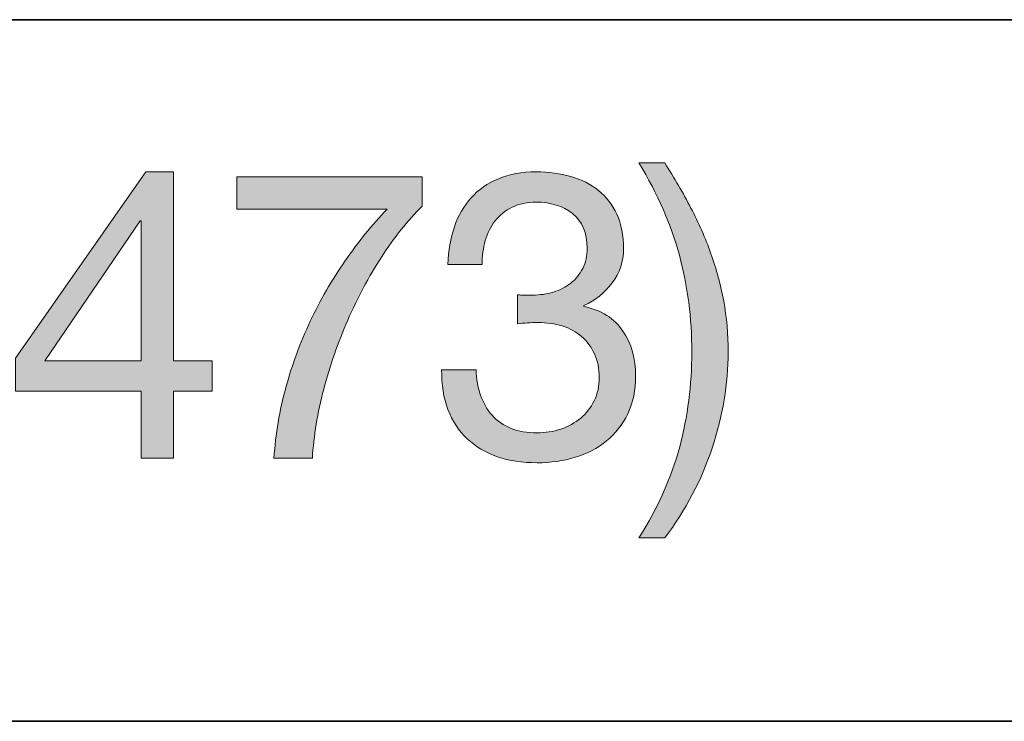
# Model space of a CAD drawing. Units: inches. Extents: x 0.5 to 8, y 0.2 to 10.9.
# Drawn here: x 5.9 to 6.2, y 7.6 to 7.8 of the extents above; entities that cross this region are included whole.
import ezdxf

# ---------------------------------------------------------------- set-up
doc = ezdxf.new("R2010")
doc.units = ezdxf.units.IN
doc.header["$MEASUREMENT"] = 0
doc.layers.add('Layer 1', color=7, linetype='Continuous')

# ---------------------------------------------------------------- blocks, each defined once
blk = doc.blocks.new('block 83')
at = {"layer": 'Layer 1'}
h = blk.add_hatch(color=250, dxfattribs=at)
h.dxf.hatch_style = 2
edge = h.paths.add_edge_path()
edge.add_spline(control_points=[(6.10932, 7.66826), (6.11168, 7.67712), (6.11286, 7.68634), (6.11286, 7.69594), (6.11286, 7.70586), (6.11165, 7.71528), (6.10925, 7.72422), (6.10685, 7.73315), (6.10291, 7.74215), (6.0974, 7.75119), (6.0974, 7.75119), (6.10495, 7.75119), (6.10495, 7.75119), (6.10779, 7.74679), (6.11034, 7.7424), (6.11262, 7.73803), (6.11491, 7.73366), (6.11685, 7.72921), (6.11846, 7.72469), (6.12008, 7.72017), (6.12132, 7.71554), (6.12219, 7.71082), (6.12305, 7.7061), (6.12348, 7.70114), (6.12348, 7.69594), (6.12348, 7.68666), (6.12193, 7.67731), (6.11882, 7.66791), (6.11571, 7.6585), (6.11108, 7.64975), (6.10495, 7.64164), (6.10495, 7.64164), (6.0974, 7.64164), (6.0974, 7.64164), (6.10299, 7.65053), (6.10696, 7.65941), (6.10932, 7.66826)], knot_values=[0, 0, 0, 0, 1, 1, 1, 2, 2, 2, 3, 3, 3, 4, 4, 4, 5, 5, 5, 6, 6, 6, 7, 7, 7, 8, 8, 8, 9, 9, 9, 10, 10, 10, 11, 11, 11, 12, 12, 12, 12], degree=3, periodic=1)
h = blk.add_hatch(color=250, dxfattribs=at)
h.dxf.hatch_style = 2
h.paths.add_polyline_path([(5.97275, 7.69335), (5.97275, 7.6845), (5.96141, 7.6845), (5.96141, 7.6649), (5.95197, 7.6649), (5.95197, 7.6845), (5.91526, 7.6845), (5.91526, 7.69417), (5.95338, 7.7486), (5.96141, 7.7486), (5.96141, 7.69335)])
h.paths.add_polyline_path([(5.95197, 7.73431), (5.95173, 7.73431), (5.92387, 7.69335), (5.95197, 7.69335)])
h = blk.add_hatch(color=250, dxfattribs=at)
h.dxf.hatch_style = 2
edge = h.paths.add_edge_path()
edge.add_spline(control_points=[(6.0222, 7.72369), (6.0185, 7.71794), (6.01522, 7.71181), (6.01234, 7.70527), (6.00948, 7.69874), (6.00713, 7.69201), (6.00533, 7.68509), (6.00351, 7.67815), (6.00241, 7.67143), (6.00202, 7.6649), (6.00202, 7.6649), (5.9908, 7.6649), (5.9908, 7.6649), (5.99128, 7.67198), (5.99243, 7.67889), (5.99429, 7.68561), (5.99613, 7.69234), (5.99852, 7.6988), (6.00142, 7.70498), (6.00434, 7.71115), (6.0077, 7.717), (6.01153, 7.72251), (6.01534, 7.72801), (6.01945, 7.73309), (6.02386, 7.73774), (6.02386, 7.73774), (5.97994, 7.73774), (5.97994, 7.73774), (5.97994, 7.73774), (5.97994, 7.74718), (5.97994, 7.74718), (5.97994, 7.74718), (6.03413, 7.74718), (6.03413, 7.74718), (6.03413, 7.74718), (6.03413, 7.73857), (6.03413, 7.73857), (6.02988, 7.73439), (6.02591, 7.72943), (6.0222, 7.72369)], knot_values=[0, 0, 0, 0, 1, 1, 1, 2, 2, 2, 3, 3, 3, 4, 4, 4, 5, 5, 5, 6, 6, 6, 7, 7, 7, 8, 8, 8, 9, 9, 9, 10, 10, 10, 11, 11, 11, 12, 12, 12, 13, 13, 13, 13], degree=3, periodic=1)
h = blk.add_hatch(color=250, dxfattribs=at)
h.dxf.hatch_style = 2
edge = h.paths.add_edge_path()
edge.add_spline(control_points=[(6.06306, 7.71259), (6.06345, 7.71259), (6.06384, 7.71259), (6.06424, 7.71259), (6.06424, 7.71259), (6.06637, 7.71259), (6.06637, 7.71259), (6.06848, 7.71259), (6.07052, 7.71288), (6.07244, 7.71347), (6.07437, 7.71406), (6.07606, 7.71493), (6.07751, 7.71607), (6.07897, 7.71721), (6.08013, 7.71865), (6.081, 7.72038), (6.08187, 7.72211), (6.0823, 7.72408), (6.0823, 7.72628), (6.0823, 7.73077), (6.08088, 7.73414), (6.07804, 7.73638), (6.07521, 7.73862), (6.07167, 7.73975), (6.06742, 7.73975), (6.06475, 7.73975), (6.06241, 7.73925), (6.0604, 7.73827), (6.05839, 7.73728), (6.05674, 7.73597), (6.05543, 7.73431), (6.05414, 7.73266), (6.05318, 7.73073), (6.05254, 7.72853), (6.05192, 7.72633), (6.05161, 7.724), (6.05161, 7.72156), (6.05161, 7.72156), (6.04157, 7.72156), (6.04157, 7.72156), (6.04172, 7.72558), (6.04237, 7.72923), (6.04351, 7.73254), (6.04465, 7.73585), (6.04629, 7.73868), (6.04842, 7.74104), (6.05054, 7.7434), (6.0532, 7.74525), (6.05638, 7.74659), (6.05957, 7.74793), (6.06325, 7.7486), (6.06742, 7.7486), (6.07104, 7.7486), (6.07441, 7.74814), (6.07751, 7.74724), (6.08062, 7.74634), (6.08332, 7.74497), (6.0856, 7.74317), (6.08789, 7.74135), (6.08968, 7.73903), (6.09097, 7.7362), (6.09227, 7.73337), (6.09292, 7.73002), (6.09292, 7.72617), (6.09292, 7.72239), (6.09182, 7.71904), (6.08961, 7.71613), (6.08742, 7.71322), (6.08466, 7.71102), (6.08135, 7.70952), (6.08135, 7.70952), (6.08135, 7.70928), (6.08135, 7.70928), (6.08647, 7.70818), (6.09026, 7.70578), (6.09275, 7.70209), (6.09523, 7.69838), (6.09646, 7.69402), (6.09646, 7.68898), (6.09646, 7.68481), (6.09569, 7.68113), (6.09416, 7.67794), (6.09262, 7.67476), (6.09056, 7.6721), (6.08796, 7.66998), (6.08537, 7.66785), (6.08232, 7.66625), (6.07882, 7.6652), (6.07532, 7.66413), (6.07159, 7.6636), (6.06765, 7.6636), (6.06341, 7.6636), (6.05956, 7.66419), (6.05608, 7.66537), (6.05263, 7.66655), (6.04967, 7.6683), (6.04723, 7.67062), (6.0448, 7.67294), (6.04293, 7.67579), (6.04163, 7.67918), (6.04032, 7.68256), (6.03971, 7.68642), (6.03979, 7.69075), (6.03979, 7.69075), (6.04983, 7.69075), (6.04983, 7.69075), (6.04999, 7.68532), (6.05157, 7.68089), (6.05455, 7.67747), (6.05755, 7.67405), (6.06192, 7.67234), (6.06765, 7.67234), (6.0701, 7.67234), (6.07241, 7.67271), (6.07463, 7.67346), (6.07682, 7.6742), (6.07875, 7.67527), (6.0804, 7.67664), (6.08206, 7.67802), (6.08337, 7.67971), (6.08436, 7.68172), (6.08534, 7.68373), (6.08584, 7.68599), (6.08584, 7.68851), (6.08584, 7.69111), (6.08537, 7.69341), (6.08442, 7.69541), (6.08348, 7.69742), (6.08222, 7.69911), (6.08065, 7.70049), (6.07907, 7.70186), (6.0772, 7.70289), (6.07503, 7.70356), (6.07288, 7.70423), (6.07053, 7.70456), (6.06801, 7.70456), (6.06589, 7.70456), (6.06388, 7.70445), (6.06198, 7.70421), (6.06198, 7.70421), (6.06198, 7.71271), (6.06198, 7.71271), (6.06238, 7.71263), (6.06274, 7.71259), (6.06306, 7.71259)], knot_values=[0, 0, 0, 0, 1, 1, 1, 2, 2, 2, 3, 3, 3, 4, 4, 4, 5, 5, 5, 6, 6, 6, 7, 7, 7, 8, 8, 8, 9, 9, 9, 10, 10, 10, 11, 11, 11, 12, 12, 12, 13, 13, 13, 14, 14, 14, 15, 15, 15, 16, 16, 16, 17, 17, 17, 18, 18, 18, 19, 19, 19, 20, 20, 20, 21, 21, 21, 22, 22, 22, 23, 23, 23, 24, 24, 24, 25, 25, 25, 26, 26, 26, 27, 27, 27, 28, 28, 28, 29, 29, 29, 30, 30, 30, 31, 31, 31, 32, 32, 32, 33, 33, 33, 34, 34, 34, 35, 35, 35, 36, 36, 36, 37, 37, 37, 38, 38, 38, 39, 39, 39, 40, 40, 40, 41, 41, 41, 42, 42, 42, 43, 43, 43, 44, 44, 44, 45, 45, 45, 46, 46, 46, 47, 47, 47, 48, 48, 48, 48], degree=3, periodic=1)
at = {"layer": 'Layer 1', "lineweight": 0}
for points in [[(5.97275, 7.69335), (5.97275, 7.6845), (5.96141, 7.6845), (5.96141, 7.6649), (5.95197, 7.6649), (5.95197, 7.6845), (5.91526, 7.6845), (5.91526, 7.69417), (5.95338, 7.7486), (5.96141, 7.7486), (5.96141, 7.69335), (5.97275, 7.69335)], [(5.95197, 7.73431), (5.95173, 7.73431), (5.92387, 7.69335), (5.95197, 7.69335), (5.95197, 7.73431)]]:
    blk.add_lwpolyline(points, dxfattribs=at)
for points, knots in [([(6.10932, 7.66826), (6.11168, 7.67712), (6.11286, 7.68634), (6.11286, 7.69594), (6.11286, 7.70586), (6.11165, 7.71528), (6.10925, 7.72422), (6.10685, 7.73315), (6.10291, 7.74215), (6.0974, 7.75119), (6.0974, 7.75119), (6.10495, 7.75119), (6.10495, 7.75119), (6.10779, 7.74679), (6.11034, 7.7424), (6.11262, 7.73803), (6.11491, 7.73366), (6.11685, 7.72921), (6.11846, 7.72469), (6.12008, 7.72017), (6.12132, 7.71554), (6.12219, 7.71082), (6.12305, 7.7061), (6.12348, 7.70114), (6.12348, 7.69594), (6.12348, 7.68666), (6.12193, 7.67731), (6.11882, 7.66791), (6.11571, 7.6585), (6.11108, 7.64975), (6.10495, 7.64164), (6.10495, 7.64164), (6.0974, 7.64164), (6.0974, 7.64164), (6.10299, 7.65053), (6.10696, 7.65941), (6.10932, 7.66826)], [0, 0, 0, 0, 1, 1, 1, 2, 2, 2, 3, 3, 3, 4, 4, 4, 5, 5, 5, 6, 6, 6, 7, 7, 7, 8, 8, 8, 9, 9, 9, 10, 10, 10, 11, 11, 11, 12, 12, 12, 12]), ([(6.0222, 7.72369), (6.0185, 7.71794), (6.01522, 7.71181), (6.01234, 7.70527), (6.00948, 7.69874), (6.00713, 7.69201), (6.00533, 7.68509), (6.00351, 7.67815), (6.00241, 7.67143), (6.00202, 7.6649), (6.00202, 7.6649), (5.9908, 7.6649), (5.9908, 7.6649), (5.99128, 7.67198), (5.99243, 7.67889), (5.99429, 7.68561), (5.99613, 7.69234), (5.99852, 7.6988), (6.00142, 7.70498), (6.00434, 7.71115), (6.0077, 7.717), (6.01153, 7.72251), (6.01534, 7.72801), (6.01945, 7.73309), (6.02386, 7.73774), (6.02386, 7.73774), (5.97994, 7.73774), (5.97994, 7.73774), (5.97994, 7.73774), (5.97994, 7.74718), (5.97994, 7.74718), (5.97994, 7.74718), (6.03413, 7.74718), (6.03413, 7.74718), (6.03413, 7.74718), (6.03413, 7.73857), (6.03413, 7.73857), (6.02988, 7.73439), (6.02591, 7.72943), (6.0222, 7.72369)], [0, 0, 0, 0, 1, 1, 1, 2, 2, 2, 3, 3, 3, 4, 4, 4, 5, 5, 5, 6, 6, 6, 7, 7, 7, 8, 8, 8, 9, 9, 9, 10, 10, 10, 11, 11, 11, 12, 12, 12, 13, 13, 13, 13]), ([(6.06306, 7.71259), (6.06345, 7.71259), (6.06384, 7.71259), (6.06424, 7.71259), (6.06424, 7.71259), (6.06637, 7.71259), (6.06637, 7.71259), (6.06848, 7.71259), (6.07052, 7.71288), (6.07244, 7.71347), (6.07437, 7.71406), (6.07606, 7.71493), (6.07751, 7.71607), (6.07897, 7.71721), (6.08013, 7.71865), (6.081, 7.72038), (6.08187, 7.72211), (6.0823, 7.72408), (6.0823, 7.72628), (6.0823, 7.73077), (6.08088, 7.73414), (6.07804, 7.73638), (6.07521, 7.73862), (6.07167, 7.73975), (6.06742, 7.73975), (6.06475, 7.73975), (6.06241, 7.73925), (6.0604, 7.73827), (6.05839, 7.73728), (6.05674, 7.73597), (6.05543, 7.73431), (6.05414, 7.73266), (6.05318, 7.73073), (6.05254, 7.72853), (6.05192, 7.72633), (6.05161, 7.724), (6.05161, 7.72156), (6.05161, 7.72156), (6.04157, 7.72156), (6.04157, 7.72156), (6.04172, 7.72558), (6.04237, 7.72923), (6.04351, 7.73254), (6.04465, 7.73585), (6.04629, 7.73868), (6.04842, 7.74104), (6.05054, 7.7434), (6.0532, 7.74525), (6.05638, 7.74659), (6.05957, 7.74793), (6.06325, 7.7486), (6.06742, 7.7486), (6.07104, 7.7486), (6.07441, 7.74814), (6.07751, 7.74724), (6.08062, 7.74634), (6.08332, 7.74497), (6.0856, 7.74317), (6.08789, 7.74135), (6.08968, 7.73903), (6.09097, 7.7362), (6.09227, 7.73337), (6.09292, 7.73002), (6.09292, 7.72617), (6.09292, 7.72239), (6.09182, 7.71904), (6.08961, 7.71613), (6.08742, 7.71322), (6.08466, 7.71102), (6.08135, 7.70952), (6.08135, 7.70952), (6.08135, 7.70928), (6.08135, 7.70928), (6.08647, 7.70818), (6.09026, 7.70578), (6.09275, 7.70209), (6.09523, 7.69838), (6.09646, 7.69402), (6.09646, 7.68898), (6.09646, 7.68481), (6.09569, 7.68113), (6.09416, 7.67794), (6.09262, 7.67476), (6.09056, 7.6721), (6.08796, 7.66998), (6.08537, 7.66785), (6.08232, 7.66625), (6.07882, 7.6652), (6.07532, 7.66413), (6.07159, 7.6636), (6.06765, 7.6636), (6.06341, 7.6636), (6.05956, 7.66419), (6.05608, 7.66537), (6.05263, 7.66655), (6.04967, 7.6683), (6.04723, 7.67062), (6.0448, 7.67294), (6.04293, 7.67579), (6.04163, 7.67918), (6.04032, 7.68256), (6.03971, 7.68642), (6.03979, 7.69075), (6.03979, 7.69075), (6.04983, 7.69075), (6.04983, 7.69075), (6.04999, 7.68532), (6.05157, 7.68089), (6.05455, 7.67747), (6.05755, 7.67405), (6.06192, 7.67234), (6.06765, 7.67234), (6.0701, 7.67234), (6.07241, 7.67271), (6.07463, 7.67346), (6.07682, 7.6742), (6.07875, 7.67527), (6.0804, 7.67664), (6.08206, 7.67802), (6.08337, 7.67971), (6.08436, 7.68172), (6.08534, 7.68373), (6.08584, 7.68599), (6.08584, 7.68851), (6.08584, 7.69111), (6.08537, 7.69341), (6.08442, 7.69541), (6.08348, 7.69742), (6.08222, 7.69911), (6.08065, 7.70049), (6.07907, 7.70186), (6.0772, 7.70289), (6.07503, 7.70356), (6.07288, 7.70423), (6.07053, 7.70456), (6.06801, 7.70456), (6.06589, 7.70456), (6.06388, 7.70445), (6.06198, 7.70421), (6.06198, 7.70421), (6.06198, 7.71271), (6.06198, 7.71271), (6.06238, 7.71263), (6.06274, 7.71259), (6.06306, 7.71259)], [0, 0, 0, 0, 1, 1, 1, 2, 2, 2, 3, 3, 3, 4, 4, 4, 5, 5, 5, 6, 6, 6, 7, 7, 7, 8, 8, 8, 9, 9, 9, 10, 10, 10, 11, 11, 11, 12, 12, 12, 13, 13, 13, 14, 14, 14, 15, 15, 15, 16, 16, 16, 17, 17, 17, 18, 18, 18, 19, 19, 19, 20, 20, 20, 21, 21, 21, 22, 22, 22, 23, 23, 23, 24, 24, 24, 25, 25, 25, 26, 26, 26, 27, 27, 27, 28, 28, 28, 29, 29, 29, 30, 30, 30, 31, 31, 31, 32, 32, 32, 33, 33, 33, 34, 34, 34, 35, 35, 35, 36, 36, 36, 37, 37, 37, 38, 38, 38, 39, 39, 39, 40, 40, 40, 41, 41, 41, 42, 42, 42, 43, 43, 43, 44, 44, 44, 45, 45, 45, 46, 46, 46, 47, 47, 47, 48, 48, 48, 48])]:
    blk.add_open_spline(points, degree=3, knots=knots, dxfattribs=at)

msp = doc.modelspace()

# ---------------------------------------------------------------- linework, layer by layer
at = {"layer": 'Layer 1', "color": 250, "lineweight": 35}
for points in [[(0.494, 7.79306), (7.99, 7.79306)], [(0.494, 7.58806), (7.99, 7.58806)]]:
    msp.add_lwpolyline(points, dxfattribs=at)

# ---------------------------------------------------------------- block references
at = {"layer": 'Layer 1'}
msp.add_blockref('block 83', (0, 0), dxfattribs=at)

doc.saveas('drawing.dxf')
